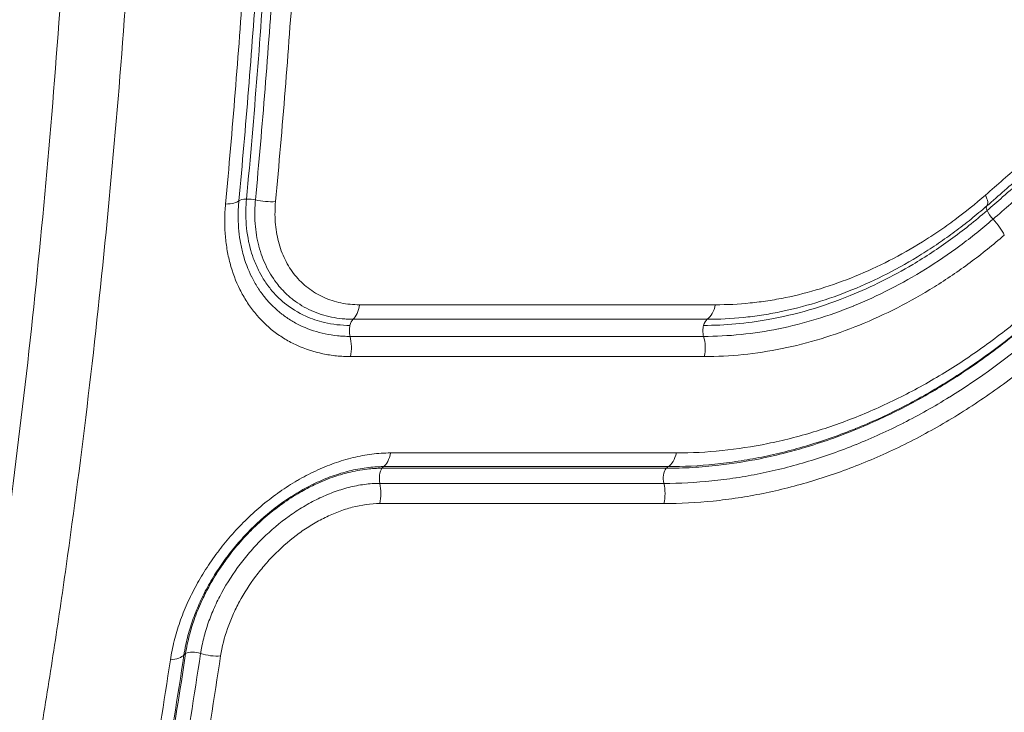
# Model space of a CAD drawing. Extents: x -6 to 8416, y 13 to 5953.
# Drawn here: x 5425 to 5552, y 3153 to 3243 of the extents above; entities that cross this region are included whole.
import ezdxf

# ---------------------------------------------------------------- set-up
doc = ezdxf.new("R2010")
doc.units = 0
doc.header["$MEASUREMENT"] = 0
doc.layers.add('外形線', color=7, linetype='CONTINUOUS', lineweight=18)

msp = doc.modelspace()

# ---------------------------------------------------------------- linework, layer by layer
at = {"layer": '外形線', "extrusion": (0, 1, 0)}
for p, q in [((5515.143, 3206.025), (5469.271, 3206.025)), ((5468.417, 3204.152), (5514.104, 3204.152)), ((5513.634, 3201.943), (5468.031, 3201.943)), ((5468.102, 3199.341), (5513.721, 3199.341)), ((5510.128, 3186.903), (5473.267, 3186.903)), ((5472.333, 3185.132), (5509.034, 3185.132)), ((5472.131, 3184.921), (5508.797, 3184.921)), ((5508.496, 3182.972), (5471.874, 3182.972)), ((5471.877, 3180.366), (5508.5, 3180.366))]:
    msp.add_line(p, q, dxfattribs=at)
at = {"layer": '外形線'}
for centre, major_axis, ratio, start_param, end_param in [((5332.795, 3275.751), (354.514, 215.903), 0.4173404, 5.0992381, 5.1149012), ((5335.261, 3272.723), (352.778, 214.506), 0.4172854, 5.0982448, 5.1139122), ((5450.674, 3219.98), (3.161, -0.293), 0.2943166, 5.1615708, 6.0063941), ((5455.201, 3219.176), (1.581, -0.147), 0.294193, 1.9359163, 2.8648128), ((5455.201, 3219.176), (1.581, -0.147), 0.294193, 1.1901601, 1.9359163), ((5457.083, 3220.307), (3.161, -0.293), 0.2941429, 4.3317124, 5.1765362), ((5548.04, 3221.141), (-2.081, 2.398), 0.3433973, 3.1856201, 4.0310593), ((5551.212, 3217.595), (-1.04, 1.199), 0.3420843, 0.044005, 0.7891514), ((5551.212, 3217.595), (-1.04, 1.199), 0.3420843, 0.7891514, 1.7174395), ((5467.864, 3207.102), (0, 3.175), 0.4709646, 3.5205737, 4.3664558), ((5513.431, 3207.102), (0, 3.175), 0.5732498, 3.5205737, 4.3664558), ((5468.694, 3202.677), (0, 1.587), 0.4709646, 0.378981, 1.123687), ((5514.441, 3202.677), (0, 1.587), 0.5732498, 0.378981, 1.123687), ((5468.694, 3202.677), (0, 1.587), 0.4709646, 1.123687, 1.5707963), ((5514.441, 3202.677), (0, 1.587), 0.5732498, 1.123687, 1.5707963), ((5468.694, 3202.677), (0, 1.588), 0.4709646, 1.5707963, 2.0515329), ((5466.705, 3200.475), (0, 3.175), 0.4709646, 4.3472435, 5.1931255), ((5514.441, 3202.677), (0, 1.587), 0.5732498, 1.5707963, 2.0515329), ((5512.02, 3200.475), (0, 3.175), 0.5732498, 4.3472435, 5.1931255), ((5472.58, 3183.627), (0, 1.587), 0.4880405, 0.3236481, 0.6179092), ((5509.323, 3183.627), (0, 1.587), 0.571629, 0.3236528, 0.6179139), ((5472.58, 3183.627), (0, 1.587), 0.4880405, 0.6179092, 1.9961998), ((5509.323, 3183.627), (0, 1.587), 0.571629, 0.6179139, 1.9962045), ((5450.066, 3162.165), (3.14, -0.473), 0.4476605, 4.350493, 5.1952612), ((5443.63, 3161.669), (3.14, -0.473), 0.4479364, 5.1805735, 6.0253404)]:
    msp.add_ellipse(centre, major_axis=major_axis, ratio=ratio, start_param=start_param, end_param=end_param, dxfattribs=at)
at = {"layer": '外形線', "extrusion": (-2e-16, 0, -1)}
for centre, major_axis, ratio, start_param, end_param in [((5333.952, 3274.326), (353.258, 214.886), 0.4172929, 1.1686797, 1.1843443), ((5550.451, 3216.013), (-2.077, 2.401), 0.3418914, 1.4236483, 2.2690843), ((5471.841, 3188.143), (0, 3.175), 0.4880328, 1.9720817, 2.8179637), ((5508.457, 3188.143), (0, 3.175), 0.5716217, 1.9720818, 2.8179637), ((5470.462, 3181.662), (0, 3.175), 0.4880327, 1.1454121, 1.991294), ((5506.843, 3181.662), (0, 3.175), 0.5716215, 1.145412, 1.991294), ((5448.102, 3160.445), (-1.57, 0.237), 0.4477271, 0.2577986, 0.553166), ((5448.102, 3160.445), (-1.57, 0.237), 0.4477271, 0.553166, 1.9325622)]:
    msp.add_ellipse(centre, major_axis=major_axis, ratio=ratio, start_param=start_param, end_param=end_param, dxfattribs=at)
at = {"layer": '外形線', "extrusion": (1.5468e-12, -1.489e-13, -1)}
msp.add_open_spline([(5441.964, 3311.706), (5441.834, 3303.604), (5441.624, 3295.532), (5441.193, 3283.468), (5441.03, 3279.454), (5440.664, 3271.441), (5440.461, 3267.44), (5439.355, 3247.569), (5438.171, 3232.024), (5435.227, 3201.617), (5433.466, 3186.755), (5430.898, 3168.61), (5430.366, 3165.003), (5429.54, 3159.626), (5429.26, 3157.839), (5428.691, 3154.276), (5428.401, 3152.499), (5426.933, 3143.666), (5424.452, 3129.822), (5421.708, 3116.557), (5418.832, 3103.582), (5417.337, 3097.282), (5412.689, 3078.948), (5409.371, 3067.47), (5404.07, 3051.363), (5402.248, 3046.179), (5399.902, 3039.936), (5399.429, 3038.699), (5398.477, 3036.249), (5397.997, 3035.035), (5396.551, 3031.438), (5395.576, 3029.096), (5390.651, 3017.669), (5386.548, 3009.423), (5382.282, 3002.076)], degree=3, knots=[0, 0, 0, 0, 0.024303, 0.024303, 0.0364545, 0.0364545, 0.048606, 0.048606, 0.097212, 0.097212, 0.145818, 0.145818, 0.1579695, 0.1579695, 0.16404525, 0.16404525, 0.170121, 0.170121, 0.194424, 0.218727, 0.218727, 0.24303, 0.24303, 0.291636, 0.291636, 0.315939, 0.315939, 0.32201475, 0.32201475, 0.3280905, 0.3280905, 0.340242, 0.340242, 0.388848, 0.388848, 0.388848, 0.388848], dxfattribs=at)
at = {"layer": '外形線', "extrusion": (2.0602e-12, -1.741e-13, -1)}
msp.add_open_spline([(5386.879, 3025.045), (5387.257, 3025.955), (5387.633, 3026.874), (5388.502, 3029.023), (5388.994, 3030.261), (5389.969, 3032.759), (5390.454, 3034.02), (5392.857, 3040.386), (5394.722, 3045.671), (5400.151, 3062.096), (5403.547, 3073.804), (5408.304, 3092.506), (5409.833, 3098.933), (5412.776, 3112.17), (5415.584, 3125.704), (5418.122, 3139.828), (5419.623, 3148.841), (5419.919, 3150.653), (5420.502, 3154.289), (5420.788, 3156.112), (5421.633, 3161.599), (5422.177, 3165.279), (5424.804, 3183.792), (5426.604, 3198.957), (5429.615, 3229.983), (5430.825, 3245.844), (5431.956, 3266.121), (5432.163, 3270.204), (5432.537, 3278.38), (5432.704, 3282.476), (5433.146, 3294.786), (5433.36, 3303.023), (5433.493, 3311.29)], degree=3, knots=[0.05717252, 0.05717252, 0.05717252, 0.05717252, 0.06186509, 0.06186509, 0.0680516, 0.0680516, 0.07423811, 0.07423811, 0.09898414, 0.09898414, 0.14847621, 0.14847621, 0.17322225, 0.17322225, 0.19796829, 0.22271432, 0.22271432, 0.22890083, 0.22890083, 0.23508734, 0.23508734, 0.24746036, 0.24746036, 0.29695243, 0.29695243, 0.3464445, 0.3464445, 0.35881752, 0.35881752, 0.37119053, 0.37119053, 0.39593657, 0.39593657, 0.39593657, 0.39593657], dxfattribs=at)
at = {"layer": '外形線'}
for points, knots in [([(5480.14, 3002.076), (5493.352, 3009.434), (5506.005, 3017.665), (5518.114, 3026.749), (5530.22, 3035.831), (5541.781, 3045.765), (5552.785, 3056.572), (5554.161, 3057.923), (5555.528, 3059.287), (5556.886, 3060.666), (5558.244, 3062.044), (5559.594, 3063.436), (5560.931, 3064.839), (5563.608, 3067.647), (5566.239, 3070.5), (5568.827, 3073.399), (5573.998, 3079.192), (5578.991, 3085.166), (5583.806, 3091.321), (5586.214, 3094.399), (5588.577, 3097.523), (5590.895, 3100.69), (5593.212, 3103.858), (5595.476, 3107.059), (5597.686, 3110.292), (5602.106, 3116.758), (5606.314, 3123.355), (5610.313, 3130.079), (5618.311, 3143.527), (5625.478, 3157.483), (5631.814, 3171.948), (5634.982, 3179.18), (5637.942, 3186.54), (5640.69, 3194.03), (5642.063, 3197.773), (5643.383, 3201.549), (5644.65, 3205.357), (5645.283, 3207.262), (5645.904, 3209.177), (5646.509, 3211.095), (5647.114, 3213.014), (5647.705, 3214.936), (5648.28, 3216.861), (5652.88, 3232.253), (5656.524, 3247.855), (5659.233, 3263.662), (5661.942, 3279.469), (5663.715, 3295.482), (5664.524, 3311.706)], [0, 0, 0, 0, 0.04826338, 0.04826338, 0.04826338, 0.09651716, 0.09651716, 0.09651716, 0.10254948, 0.10254948, 0.10254948, 0.1085818, 0.1085818, 0.1085818, 0.12065447, 0.12065447, 0.12065447, 0.14478408, 0.14478408, 0.14478408, 0.15684871, 0.15684871, 0.15684871, 0.16891325, 0.16891325, 0.16891325, 0.19304213, 0.19304213, 0.19304213, 0.24129922, 0.24129922, 0.24129922, 0.26542747, 0.26542747, 0.26542747, 0.27748683, 0.27748683, 0.27748683, 0.28351915, 0.28351915, 0.28351915, 0.28955557, 0.28955557, 0.28955557, 0.33781192, 0.33781192, 0.33781192, 0.38606863, 0.38606863, 0.38606863, 0.38606863]), ([(5676.071, 3311.29), (5675.865, 3307.153), (5675.596, 3303.017), (5675.266, 3298.897), (5674.936, 3294.778), (5674.545, 3290.672), (5674.094, 3286.581), (5673.19, 3278.397), (5672.045, 3270.27), (5670.66, 3262.197), (5667.896, 3246.087), (5664.181, 3230.195), (5659.498, 3214.525), (5659.488, 3214.49), (5659.477, 3214.455), (5659.467, 3214.42), (5658.88, 3212.457), (5658.277, 3210.498), (5657.66, 3208.542), (5657.042, 3206.586), (5656.409, 3204.633), (5655.762, 3202.69), (5654.48, 3198.837), (5653.144, 3195.017), (5651.754, 3191.23), (5651.742, 3191.197), (5651.73, 3191.164), (5651.718, 3191.131), (5651.022, 3189.237), (5650.312, 3187.346), (5649.589, 3185.467), (5648.853, 3183.552), (5648.104, 3181.648), (5647.342, 3179.754), (5645.834, 3176.006), (5644.274, 3172.294), (5642.659, 3168.609), (5642.642, 3168.57), (5642.625, 3168.531), (5642.608, 3168.493), (5636.153, 3153.781), (5628.856, 3139.586), (5620.716, 3125.908), (5620.656, 3125.807), (5620.596, 3125.706), (5620.536, 3125.606), (5616.509, 3118.853), (5612.275, 3112.226), (5607.831, 3105.729), (5605.575, 3102.432), (5603.266, 3099.168), (5600.901, 3095.938), (5598.537, 3092.708), (5596.125, 3089.522), (5593.669, 3086.384), (5593.606, 3086.305), (5593.544, 3086.226), (5593.482, 3086.147), (5592.249, 3084.573), (5591.003, 3083.011), (5589.745, 3081.459), (5588.485, 3079.905), (5587.215, 3078.364), (5585.935, 3076.837), (5583.46, 3073.884), (5580.946, 3070.978), (5578.385, 3068.111), (5578.304, 3068.021), (5578.224, 3067.931), (5578.143, 3067.841), (5575.583, 3064.98), (5572.98, 3062.163), (5570.334, 3059.39), (5568.97, 3057.96), (5567.593, 3056.54), (5566.207, 3055.135), (5564.822, 3053.73), (5563.427, 3052.339), (5562.024, 3050.962), (5561.976, 3050.915), (5561.927, 3050.867), (5561.879, 3050.82), (5550.704, 3039.867), (5538.967, 3029.797), (5526.68, 3020.59), (5526.67, 3020.582), (5526.659, 3020.574), (5526.649, 3020.566), (5514.298, 3011.313), (5501.391, 3002.931), (5487.915, 2995.445)], [0, 0, 0, 0, 0.01243113, 0.01243113, 0.01243113, 0.02486226, 0.02486226, 0.02486226, 0.04972453, 0.04972453, 0.04972453, 0.09933887, 0.09933887, 0.09933887, 0.09944906, 0.09944906, 0.09944906, 0.10566462, 0.10566462, 0.10566462, 0.11188019, 0.11188019, 0.11188019, 0.12420436, 0.12420436, 0.12420436, 0.12431132, 0.12431132, 0.12431132, 0.13047727, 0.13047727, 0.13047727, 0.1367558, 0.1367558, 0.1367558, 0.14917358, 0.14917358, 0.14917358, 0.14930479, 0.14930479, 0.14930479, 0.19889811, 0.19889811, 0.19889811, 0.19926311, 0.19926311, 0.19926311, 0.22376038, 0.22376038, 0.22376038, 0.23619151, 0.23619151, 0.23619151, 0.24862264, 0.24862264, 0.24862264, 0.2489367, 0.2489367, 0.2489367, 0.25517349, 0.25517349, 0.25517349, 0.26141456, 0.26141456, 0.26141456, 0.2734849, 0.2734849, 0.2734849, 0.27386362, 0.27386362, 0.27386362, 0.28591604, 0.28591604, 0.28591604, 0.2921316, 0.2921316, 0.2921316, 0.29834717, 0.29834717, 0.29834717, 0.29856057, 0.29856057, 0.29856057, 0.34802916, 0.34802916, 0.34802916, 0.3480717, 0.3480717, 0.3480717, 0.39779622, 0.39779622, 0.39779622, 0.39779622]), ([(5686.628, 3310.917), (5685.787, 3294.052), (5683.943, 3277.437), (5681.138, 3261.061), (5681.13, 3261.017), (5681.123, 3260.974), (5681.115, 3260.93), (5678.312, 3244.599), (5674.552, 3228.507), (5669.823, 3212.655), (5669.798, 3212.571), (5669.773, 3212.487), (5669.748, 3212.402), (5667.398, 3204.541), (5664.808, 3196.74), (5661.975, 3188.999), (5661.937, 3188.895), (5661.898, 3188.791), (5661.86, 3188.687), (5661.181, 3186.836), (5660.486, 3184.986), (5659.78, 3183.145), (5659.739, 3183.037), (5659.697, 3182.929), (5659.655, 3182.82), (5658.95, 3180.986), (5658.232, 3179.16), (5657.502, 3177.342), (5657.457, 3177.23), (5657.412, 3177.117), (5657.366, 3177.005), (5655.862, 3173.269), (5654.308, 3169.568), (5652.703, 3165.902), (5652.65, 3165.782), (5652.597, 3165.662), (5652.544, 3165.541), (5645.97, 3150.566), (5638.56, 3136.166), (5630.329, 3122.332), (5630.241, 3122.184), (5630.153, 3122.036), (5630.065, 3121.888), (5621.838, 3108.103), (5612.796, 3094.88), (5602.91, 3082.239), (5602.777, 3082.069), (5602.645, 3081.9), (5602.512, 3081.731), (5601.257, 3080.131), (5599.988, 3078.542), (5598.706, 3076.961), (5597.565, 3075.556), (5596.415, 3074.159), (5595.257, 3072.773), (5595.113, 3072.601), (5594.97, 3072.43), (5594.826, 3072.258), (5592.365, 3069.324), (5589.862, 3066.433), (5587.319, 3063.584), (5587.176, 3063.424), (5587.034, 3063.265), (5586.891, 3063.105), (5584.337, 3060.255), (5581.74, 3057.445), (5579.109, 3054.687), (5576.331, 3051.775), (5573.515, 3048.918), (5570.661, 3046.118), (5570.55, 3046.009), (5570.439, 3045.899), (5570.327, 3045.79), (5559.012, 3034.713), (5547.107, 3024.503), (5534.619, 3015.152), (5534.574, 3015.118), (5534.529, 3015.085), (5534.484, 3015.051), (5528.221, 3010.366), (5521.812, 3005.897), (5515.252, 3001.648), (5511.949, 2999.509), (5508.606, 2997.424), (5505.23, 2995.399), (5501.854, 2993.374), (5498.449, 2991.41), (5495.014, 2989.508)], [0, 0, 0, 0, 0.0499525, 0.0499525, 0.0499525, 0.05008523, 0.05008523, 0.05008523, 0.09990501, 0.09990501, 0.09990501, 0.10017039, 0.10017039, 0.10017039, 0.12488126, 0.12488126, 0.12488126, 0.12521294, 0.12521294, 0.12521294, 0.13112532, 0.13112532, 0.13112532, 0.13147358, 0.13147358, 0.13147358, 0.13736939, 0.13736939, 0.13736939, 0.13773421, 0.13773421, 0.13773421, 0.14985751, 0.14985751, 0.14985751, 0.15025547, 0.15025547, 0.15025547, 0.19981002, 0.19981002, 0.19981002, 0.20034035, 0.20034035, 0.20034035, 0.24976252, 0.24976252, 0.24976252, 0.25042497, 0.25042497, 0.25042497, 0.25668591, 0.25668591, 0.25668591, 0.26225065, 0.26225065, 0.26225065, 0.26293975, 0.26293975, 0.26293975, 0.27473878, 0.27473878, 0.27473878, 0.27540027, 0.27540027, 0.27540027, 0.2872269, 0.2872269, 0.2872269, 0.29971503, 0.29971503, 0.29971503, 0.30020162, 0.30020162, 0.30020162, 0.34966753, 0.34966753, 0.34966753, 0.34984537, 0.34984537, 0.34984537, 0.37464378, 0.37464378, 0.37464378, 0.38713191, 0.38713191, 0.38713191, 0.39962004, 0.39962004, 0.39962004, 0.39962004]), ([(5516.344, 2989.508), (5530.097, 2997.117), (5543.241, 3005.631), (5555.799, 3015.014), (5555.831, 3015.038), (5555.863, 3015.062), (5555.895, 3015.086), (5568.418, 3024.449), (5580.357, 3034.677), (5591.707, 3045.78), (5591.766, 3045.838), (5591.825, 3045.895), (5591.883, 3045.952), (5597.511, 3051.466), (5602.993, 3057.195), (5608.327, 3063.145), (5608.396, 3063.223), (5608.466, 3063.3), (5608.535, 3063.378), (5609.812, 3064.805), (5611.081, 3066.246), (5612.338, 3067.696), (5612.41, 3067.778), (5612.482, 3067.861), (5612.554, 3067.944), (5613.806, 3069.391), (5615.046, 3070.847), (5616.275, 3072.311), (5616.348, 3072.399), (5616.422, 3072.487), (5616.496, 3072.575), (5619.017, 3075.586), (5621.489, 3078.634), (5623.911, 3081.718), (5623.988, 3081.817), (5624.065, 3081.915), (5624.143, 3082.014), (5634.025, 3094.624), (5643.089, 3107.844), (5651.351, 3121.661), (5651.438, 3121.806), (5651.524, 3121.95), (5651.61, 3122.095), (5659.834, 3135.888), (5667.26, 3150.277), (5673.861, 3165.28), (5673.948, 3165.477), (5674.034, 3165.674), (5674.121, 3165.871), (5674.865, 3167.571), (5675.599, 3169.279), (5676.323, 3170.995), (5676.409, 3171.199), (5676.495, 3171.403), (5676.58, 3171.607), (5677.299, 3173.32), (5678.007, 3175.04), (5678.703, 3176.764), (5678.787, 3176.973), (5678.871, 3177.183), (5678.955, 3177.392), (5680.422, 3181.046), (5681.837, 3184.724), (5683.199, 3188.426), (5683.274, 3188.63), (5683.349, 3188.834), (5683.424, 3189.039), (5684.784, 3192.752), (5686.091, 3196.491), (5687.342, 3200.244), (5688.663, 3204.205), (5689.921, 3208.181), (5691.117, 3212.172), (5691.163, 3212.325), (5691.209, 3212.478), (5691.254, 3212.631), (5695.975, 3228.45), (5699.734, 3244.513), (5702.538, 3260.819), (5702.548, 3260.876), (5702.558, 3260.933), (5702.567, 3260.99), (5703.97, 3269.166), (5705.133, 3277.403), (5706.051, 3285.702), (5706.513, 3289.88), (5706.914, 3294.078), (5707.251, 3298.284), (5707.588, 3302.49), (5707.862, 3306.701), (5708.072, 3310.917)], [0, 0, 0, 0, 0.04995217, 0.04995217, 0.04995217, 0.05008011, 0.05008011, 0.05008011, 0.09990433, 0.09990433, 0.09990433, 0.10016164, 0.10016164, 0.10016164, 0.12488042, 0.12488042, 0.12488042, 0.12520276, 0.12520276, 0.12520276, 0.13112444, 0.13112444, 0.13112444, 0.13146307, 0.13146307, 0.13146307, 0.13736846, 0.13736846, 0.13736846, 0.13772338, 0.13772338, 0.13772338, 0.1498565, 0.1498565, 0.1498565, 0.15024403, 0.15024403, 0.15024403, 0.19980866, 0.19980866, 0.19980866, 0.20032686, 0.20032686, 0.20032686, 0.24976083, 0.24976083, 0.24976083, 0.25040998, 0.25040998, 0.25040998, 0.25600485, 0.25600485, 0.25600485, 0.25667037, 0.25667037, 0.25667037, 0.26224887, 0.26224887, 0.26224887, 0.26292561, 0.26292561, 0.26292561, 0.27473691, 0.27473691, 0.27473691, 0.27538852, 0.27538852, 0.27538852, 0.28722495, 0.28722495, 0.28722495, 0.299713, 0.299713, 0.299713, 0.30019163, 0.30019163, 0.30019163, 0.34966516, 0.34966516, 0.34966516, 0.34983809, 0.34983809, 0.34983809, 0.37464125, 0.37464125, 0.37464125, 0.38712929, 0.38712929, 0.38712929, 0.39961733, 0.39961733, 0.39961733, 0.39961733]), ([(5708.931, 3310.978), (5708.007, 3292.45), (5705.842, 3273.947), (5699.085, 3237.459), (5694.456, 3219.381), (5682.871, 3184.252), (5675.884, 3167.108), (5659.74, 3134.194), (5650.538, 3118.34), (5630.173, 3088.347), (5618.957, 3074.13), (5594.811, 3047.7), (5581.818, 3035.417), (5554.403, 3013.115), (5539.912, 3003.031), (5522.278, 2992.658), (5519.677, 2991.173), (5517.059, 2989.724)], [0, 0, 0, 0, 5.5665843, 5.5665843, 11.1678257, 11.1678257, 16.766978, 16.766978, 22.3669438, 22.3669438, 27.9641782, 27.9641782, 33.5599806, 33.5599806, 39.1530358, 39.1530358, 40.1133334, 40.1133334, 40.1133334, 40.1133334]), ([(5457.631, 3277.82), (5457.206, 3267.925), (5456.663, 3258.091), (5455.348, 3238.611), (5454.575, 3228.965), (5453.692, 3219.444)], [0, 0, 0, 0, 0.030011943, 0.030011943, 0.060023886, 0.060023886, 0.060023886, 0.060023886]), ([(5454.677, 3219.662), (5455.173, 3225.01), (5456.087, 3235.697), (5457.169, 3250.823), (5458.001, 3264.915), (5458.419, 3273.557), (5458.607, 3277.925)], [0, 0, 0, 0, 0.2801955, 0.5599252, 0.7797796, 1, 1, 1, 1]), ([(5455.828, 3219.553), (5456.71, 3229.065), (5457.481, 3238.701), (5458.794, 3258.163), (5459.337, 3267.987), (5459.762, 3277.872)], [0, 0, 0, 0, 0.029982273, 0.029982273, 0.059964547, 0.059964547, 0.059964547, 0.059964547]), ([(5462.362, 3277.773), (5461.936, 3267.869), (5461.391, 3258.027), (5460.075, 3238.529), (5459.304, 3228.874), (5458.421, 3219.345)], [0, 0, 0, 0, 0.030038015, 0.030038015, 0.06007603, 0.06007603, 0.06007603, 0.06007603]), ([(5451.97, 3219.014), (5452.856, 3228.572), (5453.633, 3238.255), (5454.955, 3257.809), (5455.499, 3267.681), (5455.926, 3277.613)], [0, 0, 0, 0, 0.030125149, 0.030125149, 0.060250298, 0.060250298, 0.060250298, 0.060250298]), ([(5554.751, 3222.173), (5553.901, 3221.425), (5552.387, 3220.098), (5550.863, 3218.773), (5550.188, 3218.187)], [0, 0, 0, 0, 0.5599991, 1, 1, 1, 1]), ([(5453.692, 3219.444), (5453.665, 3219.154), (5453.644, 3218.857), (5453.629, 3218.566), (5453.613, 3218.275), (5453.604, 3217.985), (5453.601, 3217.697), (5453.601, 3217.692), (5453.601, 3217.686), (5453.601, 3217.681), (5453.594, 3217.11), (5453.613, 3216.545), (5453.654, 3215.986), (5453.655, 3215.978), (5453.655, 3215.97), (5453.656, 3215.962), (5453.698, 3215.406), (5453.764, 3214.856), (5453.853, 3214.311), (5453.855, 3214.3), (5453.857, 3214.29), (5453.858, 3214.279), (5453.904, 3214.002), (5453.956, 3213.727), (5454.015, 3213.453), (5454.071, 3213.192), (5454.133, 3212.931), (5454.201, 3212.675), (5454.204, 3212.663), (5454.207, 3212.652), (5454.21, 3212.64), (5454.491, 3211.582), (5454.865, 3210.584), (5455.331, 3209.644), (5455.336, 3209.634), (5455.341, 3209.624), (5455.346, 3209.614), (5455.577, 3209.15), (5455.831, 3208.7), (5456.108, 3208.266), (5456.113, 3208.258), (5456.119, 3208.249), (5456.124, 3208.241), (5456.403, 3207.806), (5456.708, 3207.384), (5457.03, 3206.987), (5457.035, 3206.98), (5457.04, 3206.974), (5457.045, 3206.968), (5457.698, 3206.165), (5458.426, 3205.451), (5459.23, 3204.828), (5459.233, 3204.826), (5459.236, 3204.824), (5459.239, 3204.822), (5459.641, 3204.51), (5460.063, 3204.221), (5460.504, 3203.955), (5460.948, 3203.687), (5461.406, 3203.446), (5461.875, 3203.232), (5462.813, 3202.806), (5463.797, 3202.484), (5464.827, 3202.267), (5465.341, 3202.158), (5465.87, 3202.077), (5466.403, 3202.024), (5466.673, 3201.998), (5466.944, 3201.977), (5467.217, 3201.964), (5467.487, 3201.95), (5467.762, 3201.943), (5468.031, 3201.943)], [-0.00000006, -0.00000006, -0.00000006, -0.00000006, 0.000914256, 0.000914256, 0.000914256, 0.001828572, 0.001828572, 0.001828572, 0.001844811, 0.001844811, 0.001844811, 0.003657204, 0.003657204, 0.003657204, 0.003682685, 0.003682685, 0.003682685, 0.005485837, 0.005485837, 0.005485837, 0.0055214, 0.0055214, 0.0055214, 0.006438725, 0.006438725, 0.006438725, 0.007314469, 0.007314469, 0.007314469, 0.00735393, 0.00735393, 0.00735393, 0.010971733, 0.010971733, 0.010971733, 0.011011097, 0.011011097, 0.011011097, 0.012800365, 0.012800365, 0.012800365, 0.012834625, 0.012834625, 0.012834625, 0.014628997, 0.014628997, 0.014628997, 0.014657315, 0.014657315, 0.014657315, 0.018286262, 0.018286262, 0.018286262, 0.018299019, 0.018299019, 0.018299019, 0.020114894, 0.020114894, 0.020114894, 0.02194336, 0.02194336, 0.02194336, 0.025595908, 0.025595908, 0.025595908, 0.027420711, 0.027420711, 0.027420711, 0.028343739, 0.028343739, 0.028343739, 0.029258055, 0.029258055, 0.029258055, 0.029258055]), ([(5468.02, 3203.364), (5467.449, 3203.364), (5466.341, 3203.424), (5464.4, 3203.756), (5462.049, 3204.553), (5459.686, 3206.012), (5457.946, 3207.765), (5456.884, 3209.256), (5456.135, 3210.6), (5455.569, 3211.931), (5454.928, 3213.993), (5454.611, 3216.076), (5454.578, 3218.225), (5454.631, 3219.176), (5454.677, 3219.662)], [0, 0, 0, 0, 0.0700743, 0.1396821, 0.2495707, 0.3895032, 0.499348, 0.5692914, 0.6240984, 0.6943183, 0.7495121, 0.889364, 0.9445903, 1, 1, 1, 1]), ([(5468.417, 3204.152), (5468.299, 3204.152), (5468.178, 3204.154), (5468.059, 3204.156), (5467.94, 3204.159), (5467.822, 3204.163), (5467.704, 3204.169), (5467.47, 3204.18), (5467.238, 3204.197), (5467.008, 3204.22), (5466.546, 3204.267), (5466.091, 3204.336), (5465.642, 3204.427), (5465.637, 3204.428), (5465.632, 3204.429), (5465.627, 3204.431), (5465.18, 3204.522), (5464.74, 3204.638), (5464.307, 3204.778), (5464.303, 3204.779), (5464.3, 3204.78), (5464.296, 3204.781), (5463.863, 3204.922), (5463.435, 3205.088), (5463.023, 3205.275), (5462.193, 3205.653), (5461.42, 3206.116), (5460.706, 3206.667), (5460.349, 3206.942), (5460.007, 3207.239), (5459.681, 3207.558), (5459.677, 3207.562), (5459.673, 3207.566), (5459.67, 3207.569), (5459.347, 3207.886), (5459.042, 3208.222), (5458.758, 3208.573), (5458.753, 3208.579), (5458.748, 3208.585), (5458.743, 3208.592), (5458.175, 3209.297), (5457.684, 3210.066), (5457.271, 3210.9), (5457.265, 3210.912), (5457.259, 3210.924), (5457.253, 3210.936), (5457.051, 3211.346), (5456.868, 3211.773), (5456.706, 3212.209), (5456.701, 3212.222), (5456.696, 3212.235), (5456.691, 3212.249), (5456.531, 3212.684), (5456.392, 3213.128), (5456.273, 3213.581), (5456.269, 3213.594), (5456.265, 3213.608), (5456.262, 3213.622), (5456.022, 3214.543), (5455.866, 3215.499), (5455.794, 3216.49), (5455.793, 3216.501), (5455.792, 3216.512), (5455.791, 3216.524), (5455.756, 3217.016), (5455.743, 3217.512), (5455.748, 3218.011), (5455.748, 3218.016), (5455.748, 3218.021), (5455.748, 3218.027), (5455.751, 3218.277), (5455.759, 3218.528), (5455.772, 3218.779), (5455.779, 3218.908), (5455.787, 3219.037), (5455.796, 3219.166), (5455.805, 3219.294), (5455.816, 3219.425), (5455.828, 3219.553)], [-0.00000006, -0.00000006, -0.00000006, -0.00000006, 0.00040202, 0.00040202, 0.00040202, 0.0008041, 0.0008041, 0.0008041, 0.001600143, 0.001600143, 0.001600143, 0.003198781, 0.003198781, 0.003198781, 0.003216579, 0.003216579, 0.003216579, 0.004812063, 0.004812063, 0.004812063, 0.004824898, 0.004824898, 0.004824898, 0.006424977, 0.006424977, 0.006424977, 0.009649857, 0.009649857, 0.009649857, 0.011258176, 0.011258176, 0.011258176, 0.01127635, 0.01127635, 0.01127635, 0.012866495, 0.012866495, 0.012866495, 0.012894625, 0.012894625, 0.012894625, 0.016083134, 0.016083134, 0.016083134, 0.016128611, 0.016128611, 0.016128611, 0.017691454, 0.017691454, 0.017691454, 0.017739808, 0.017739808, 0.017739808, 0.019299773, 0.019299773, 0.019299773, 0.019346631, 0.019346631, 0.019346631, 0.022516412, 0.022516412, 0.022516412, 0.022551877, 0.022551877, 0.022551877, 0.024124731, 0.024124731, 0.024124731, 0.024140727, 0.024140727, 0.024140727, 0.024928891, 0.024928891, 0.024928891, 0.025330971, 0.025330971, 0.025330971, 0.025733051, 0.025733051, 0.025733051, 0.025733051]), ([(5458.421, 3219.345), (5458.379, 3218.898), (5458.356, 3218.453), (5458.351, 3218.012), (5458.346, 3217.572), (5458.358, 3217.134), (5458.389, 3216.699), (5458.451, 3215.829), (5458.586, 3214.991), (5458.796, 3214.183), (5458.901, 3213.78), (5459.024, 3213.384), (5459.167, 3212.996), (5459.309, 3212.608), (5459.472, 3212.228), (5459.65, 3211.863), (5460.008, 3211.134), (5460.435, 3210.463), (5460.93, 3209.848), (5461.178, 3209.54), (5461.443, 3209.246), (5461.725, 3208.969), (5462.007, 3208.692), (5462.302, 3208.435), (5462.609, 3208.197), (5463.225, 3207.721), (5463.891, 3207.322), (5464.606, 3206.996), (5464.963, 3206.833), (5465.335, 3206.689), (5465.711, 3206.567), (5466.088, 3206.445), (5466.471, 3206.344), (5466.861, 3206.265), (5467.25, 3206.185), (5467.646, 3206.125), (5468.047, 3206.084), (5468.449, 3206.044), (5468.857, 3206.025), (5469.271, 3206.025)], [0, 0, 0, 0, 0.001404414, 0.001404414, 0.001404414, 0.002805989, 0.002805989, 0.002805989, 0.005611978, 0.005611978, 0.005611978, 0.007014972, 0.007014972, 0.007014972, 0.008417967, 0.008417967, 0.008417967, 0.011223955, 0.011223955, 0.011223955, 0.01262695, 0.01262695, 0.01262695, 0.014029944, 0.014029944, 0.014029944, 0.016835933, 0.016835933, 0.016835933, 0.018238928, 0.018238928, 0.018238928, 0.019641922, 0.019641922, 0.019641922, 0.021044916, 0.021044916, 0.021044916, 0.022447911, 0.022447911, 0.022447911, 0.022447911]), ([(5515.143, 3206.025), (5516.641, 3206.025), (5518.143, 3206.101), (5519.649, 3206.255), (5520.402, 3206.332), (5521.156, 3206.428), (5521.912, 3206.543), (5522.667, 3206.659), (5523.425, 3206.794), (5524.181, 3206.948), (5525.692, 3207.257), (5527.198, 3207.642), (5528.698, 3208.102), (5530.198, 3208.563), (5531.695, 3209.098), (5533.177, 3209.703), (5534.659, 3210.308), (5536.13, 3210.982), (5537.579, 3211.724), (5539.028, 3212.466), (5540.457, 3213.276), (5541.865, 3214.155), (5542.569, 3214.595), (5543.269, 3215.052), (5543.96, 3215.523), (5544.652, 3215.995), (5545.337, 3216.483), (5546.014, 3216.985), (5547.368, 3217.991), (5548.693, 3219.059), (5549.99, 3220.186)], [0, 0, 0, 0, 0.005465864, 0.005465864, 0.005465864, 0.008198854, 0.008198854, 0.008198854, 0.01093189, 0.01093189, 0.01093189, 0.01639827, 0.01639827, 0.01639827, 0.021865112, 0.021865112, 0.021865112, 0.027332547, 0.027332547, 0.027332547, 0.032800719, 0.032800719, 0.032800719, 0.035535093, 0.035535093, 0.035535093, 0.038269679, 0.038269679, 0.038269679, 0.043739494, 0.043739494, 0.043739494, 0.043739494]), ([(5468.102, 3199.341), (5467.489, 3199.341), (5466.882, 3199.372), (5466.282, 3199.432), (5465.681, 3199.492), (5465.086, 3199.583), (5464.507, 3199.705), (5463.348, 3199.949), (5462.242, 3200.311), (5461.187, 3200.792), (5460.66, 3201.032), (5460.145, 3201.303), (5459.646, 3201.604), (5459.148, 3201.905), (5458.671, 3202.232), (5458.215, 3202.585), (5457.304, 3203.29), (5456.479, 3204.098), (5455.74, 3205.008), (5455.738, 3205.01), (5455.736, 3205.012), (5455.735, 3205.015), (5455.367, 3205.468), (5455.02, 3205.949), (5454.702, 3206.445), (5454.383, 3206.944), (5454.09, 3207.46), (5453.825, 3207.993), (5453.294, 3209.06), (5452.868, 3210.195), (5452.549, 3211.398), (5452.469, 3211.699), (5452.396, 3212.005), (5452.33, 3212.312), (5452.264, 3212.619), (5452.206, 3212.928), (5452.155, 3213.239), (5452.052, 3213.86), (5451.977, 3214.488), (5451.929, 3215.123), (5451.881, 3215.758), (5451.86, 3216.399), (5451.867, 3217.048), (5451.874, 3217.697), (5451.908, 3218.352), (5451.97, 3219.014)], [0, 0, 0, 0, 0.002081016, 0.002081016, 0.002081016, 0.004162109, 0.004162109, 0.004162109, 0.008324929, 0.008324929, 0.008324929, 0.010406677, 0.010406677, 0.010406677, 0.012488746, 0.012488746, 0.012488746, 0.016654031, 0.016654031, 0.016654031, 0.0166641, 0.0166641, 0.0166641, 0.018737245, 0.018737245, 0.018737245, 0.020820823, 0.020820823, 0.020820823, 0.024989018, 0.024989018, 0.024989018, 0.026031278, 0.026031278, 0.026031278, 0.027073582, 0.027073582, 0.027073582, 0.029158306, 0.029158306, 0.029158306, 0.031243266, 0.031243266, 0.031243266, 0.0333282, 0.0333282, 0.0333282, 0.0333282]), ([(5550.188, 3218.187), (5548.644, 3216.847), (5545.522, 3214.366), (5539.698, 3210.524), (5535.304, 3208.335), (5529.029, 3205.782), (5524.12, 3204.34), (5517.797, 3203.489), (5515.022, 3203.364), (5513.621, 3203.364)], [0, 0, 0, 0, 0.14, 0.28, 0.5, 0.5, 0.78, 0.89, 1, 1, 1, 1]), ([(5550.155, 3218.777), (5549.82, 3218.487), (5549.482, 3218.199), (5548.804, 3217.632), (5548.463, 3217.352), (5547.435, 3216.526), (5546.742, 3215.991), (5545.341, 3214.952), (5544.633, 3214.449), (5543.202, 3213.474), (5542.478, 3213.002), (5540.293, 3211.641), (5538.815, 3210.804), (5535.817, 3209.271), (5534.295, 3208.574), (5531.227, 3207.325), (5529.679, 3206.772), (5526.576, 3205.822), (5525.018, 3205.424), (5522.672, 3204.946), (5521.889, 3204.807), (5520.325, 3204.568), (5519.545, 3204.469), (5517.207, 3204.23), (5515.654, 3204.152), (5514.104, 3204.152)], [-0.00000006, -0.00000006, -0.00000006, -0.00000006, 0.00141401, 0.00141401, 0.00282808, 0.00282808, 0.005656219, 0.005656219, 0.008484359, 0.008484359, 0.011312498, 0.011312498, 0.016968778, 0.016968778, 0.022625057, 0.022625057, 0.028281336, 0.028281336, 0.033937615, 0.033937615, 0.036765755, 0.036765755, 0.039593894, 0.039593894, 0.045250173, 0.045250173, 0.045250173, 0.045250173]), ([(5513.634, 3201.943), (5515.236, 3201.943), (5516.843, 3202.025), (5518.455, 3202.188), (5520.067, 3202.352), (5521.687, 3202.599), (5523.304, 3202.928), (5523.307, 3202.929), (5523.31, 3202.93), (5523.313, 3202.93), (5524.928, 3203.259), (5526.541, 3203.671), (5528.144, 3204.16), (5528.148, 3204.161), (5528.152, 3204.162), (5528.157, 3204.164), (5529.759, 3204.653), (5531.353, 3205.221), (5532.937, 3205.865), (5532.941, 3205.866), (5532.945, 3205.868), (5532.949, 3205.87), (5534.534, 3206.514), (5536.101, 3207.231), (5537.649, 3208.022), (5537.653, 3208.023), (5537.656, 3208.025), (5537.659, 3208.027), (5539.208, 3208.818), (5540.741, 3209.684), (5542.248, 3210.621), (5542.251, 3210.622), (5542.254, 3210.624), (5542.256, 3210.626), (5543.764, 3211.563), (5545.245, 3212.572), (5546.694, 3213.645), (5547.421, 3214.184), (5548.14, 3214.739), (5548.852, 3215.31), (5549.562, 3215.88), (5550.266, 3216.467), (5550.958, 3217.068)], [0, 0, 0, 0, 0.005849314, 0.005849314, 0.005849314, 0.011696009, 0.011696009, 0.011696009, 0.011707201, 0.011707201, 0.011707201, 0.017545158, 0.017545158, 0.017545158, 0.017560801, 0.017560801, 0.017560801, 0.02339944, 0.02339944, 0.02339944, 0.023414401, 0.023414401, 0.023414401, 0.029255678, 0.029255678, 0.029255678, 0.029268002, 0.029268002, 0.029268002, 0.035110616, 0.035110616, 0.035110616, 0.035121602, 0.035121602, 0.035121602, 0.040966768, 0.040966768, 0.040966768, 0.043902003, 0.043902003, 0.043902003, 0.046828803, 0.046828803, 0.046828803, 0.046828803]), ([(5552.415, 3215.013), (5550.975, 3213.766), (5549.503, 3212.585), (5547.999, 3211.471), (5546.495, 3210.358), (5544.956, 3209.311), (5543.391, 3208.338), (5541.827, 3207.366), (5540.234, 3206.466), (5538.625, 3205.644), (5537.016, 3204.823), (5535.389, 3204.078), (5533.742, 3203.409), (5532.096, 3202.74), (5530.439, 3202.15), (5528.773, 3201.642), (5527.108, 3201.134), (5525.431, 3200.707), (5523.753, 3200.365), (5522.074, 3200.023), (5520.393, 3199.766), (5518.721, 3199.596), (5517.048, 3199.426), (5515.381, 3199.341), (5513.721, 3199.341)], [0, 0, 0, 0, 0.00606618, 0.00606618, 0.00606618, 0.012132359, 0.012132359, 0.012132359, 0.018198539, 0.018198539, 0.018198539, 0.024264718, 0.024264718, 0.024264718, 0.030330898, 0.030330898, 0.030330898, 0.036397077, 0.036397077, 0.036397077, 0.042463257, 0.042463257, 0.042463257, 0.048529436, 0.048529436, 0.048529436, 0.048529436]), ([(5510.128, 3186.903), (5514.038, 3186.903), (5517.963, 3187.309), (5521.903, 3188.109), (5522.888, 3188.31), (5523.873, 3188.535), (5524.86, 3188.785), (5525.847, 3189.034), (5526.833, 3189.309), (5527.817, 3189.608), (5529.784, 3190.206), (5531.742, 3190.9), (5533.681, 3191.685), (5535.621, 3192.471), (5537.546, 3193.351), (5539.448, 3194.321), (5541.35, 3195.291), (5543.227, 3196.35), (5545.073, 3197.493), (5546.918, 3198.636), (5548.736, 3199.866), (5550.515, 3201.175), (5552.294, 3202.484), (5554.035, 3203.871), (5555.736, 3205.337)], [0, 0, 0, 0, 0.014202612, 0.014202612, 0.014202612, 0.017753462, 0.017753462, 0.017753462, 0.02130442, 0.02130442, 0.02130442, 0.028406873, 0.028406873, 0.028406873, 0.035510166, 0.035510166, 0.035510166, 0.04261443, 0.04261443, 0.04261443, 0.049719774, 0.049719774, 0.049719774, 0.056826257, 0.056826257, 0.056826257, 0.056826257]), ([(5508.797, 3184.921), (5509.937, 3184.921), (5512.174, 3184.987), (5516.226, 3185.336), (5520.277, 3185.981), (5524.087, 3186.86), (5527.251, 3187.749), (5530.167, 3188.715), (5534.419, 3190.34), (5539.237, 3192.568), (5545.238, 3195.984), (5549.785, 3199.082), (5553.412, 3201.895), (5554.965, 3203.185), (5555.749, 3203.86)], [0, 0, 0, 0, 0.0701203, 0.139936, 0.2494242, 0.3192275, 0.3742679, 0.4446682, 0.499952, 0.6396548, 0.7491483, 0.8892445, 0.9445721, 1, 1, 1, 1]), ([(5555.149, 3203.437), (5554.498, 3202.888), (5553.84, 3202.349), (5553.178, 3201.821), (5552.286, 3201.112), (5551.384, 3200.422), (5550.473, 3199.752), (5548.65, 3198.413), (5546.787, 3197.155), (5544.896, 3195.985), (5543.001, 3194.813), (5541.073, 3193.727), (5539.121, 3192.733), (5537.176, 3191.742), (5535.206, 3190.843), (5533.222, 3190.04), (5533.217, 3190.038), (5533.211, 3190.036), (5533.206, 3190.033), (5531.224, 3189.231), (5529.223, 3188.523), (5527.213, 3187.912), (5527.205, 3187.91), (5527.197, 3187.908), (5527.19, 3187.905), (5526.181, 3187.599), (5525.168, 3187.318), (5524.155, 3187.061), (5523.152, 3186.808), (5522.15, 3186.579), (5521.146, 3186.375), (5521.138, 3186.373), (5521.129, 3186.371), (5521.121, 3186.37), (5520.117, 3186.166), (5519.112, 3185.987), (5518.108, 3185.833), (5517.095, 3185.677), (5516.081, 3185.547), (5515.071, 3185.444), (5513.05, 3185.236), (5511.037, 3185.132), (5509.034, 3185.132)], [0.000939828, 0.000939828, 0.000939828, 0.000939828, 0.003655967, 0.003655967, 0.003655967, 0.007311995, 0.007311995, 0.007311995, 0.014624049, 0.014624049, 0.014624049, 0.021949541, 0.021949541, 0.021949541, 0.029248158, 0.029248158, 0.029248158, 0.029268409, 0.029268409, 0.029268409, 0.036560213, 0.036560213, 0.036560213, 0.036587867, 0.036587867, 0.036587867, 0.040247969, 0.040247969, 0.040247969, 0.043872267, 0.043872267, 0.043872267, 0.043902374, 0.043902374, 0.043902374, 0.047528294, 0.047528294, 0.047528294, 0.051184322, 0.051184322, 0.051184322, 0.058496376, 0.058496376, 0.058496376, 0.058496376]), ([(5508.496, 3182.972), (5510.551, 3182.972), (5512.615, 3183.079), (5514.689, 3183.291), (5515.726, 3183.397), (5516.766, 3183.53), (5517.805, 3183.689), (5517.808, 3183.689), (5517.812, 3183.69), (5517.815, 3183.69), (5518.851, 3183.849), (5519.887, 3184.034), (5520.924, 3184.244), (5520.927, 3184.245), (5520.931, 3184.245), (5520.935, 3184.246), (5523.01, 3184.668), (5525.087, 3185.193), (5527.151, 3185.818), (5527.156, 3185.82), (5527.16, 3185.821), (5527.165, 3185.823), (5528.194, 3186.135), (5529.221, 3186.472), (5530.245, 3186.834), (5530.25, 3186.835), (5530.255, 3186.837), (5530.26, 3186.839), (5531.285, 3187.201), (5532.307, 3187.588), (5533.323, 3187.999), (5533.328, 3188.001), (5533.333, 3188.003), (5533.338, 3188.005), (5535.376, 3188.829), (5537.395, 3189.749), (5539.393, 3190.765), (5539.398, 3190.767), (5539.402, 3190.77), (5539.407, 3190.772), (5541.406, 3191.788), (5543.38, 3192.899), (5545.32, 3194.097), (5545.324, 3194.1), (5545.327, 3194.102), (5545.331, 3194.104), (5549.218, 3196.505), (5552.982, 3199.267), (5556.559, 3202.342)], [0, 0, 0, 0, 0.007501534, 0.007501534, 0.007501534, 0.011252545, 0.011252545, 0.011252545, 0.011263599, 0.011263599, 0.011263599, 0.01500451, 0.01500451, 0.01500451, 0.015018132, 0.015018132, 0.015018132, 0.022509949, 0.022509949, 0.022509949, 0.022527198, 0.022527198, 0.022527198, 0.026263627, 0.026263627, 0.026263627, 0.026281731, 0.026281731, 0.026281731, 0.030018027, 0.030018027, 0.030018027, 0.030036264, 0.030036264, 0.030036264, 0.037528118, 0.037528118, 0.037528118, 0.03754533, 0.03754533, 0.03754533, 0.045040544, 0.045040544, 0.045040544, 0.045054396, 0.045054396, 0.045054396, 0.060072528, 0.060072528, 0.060072528, 0.060072528]), ([(5557.958, 3200.287), (5556.115, 3198.703), (5554.228, 3197.204), (5552.3, 3195.79), (5550.371, 3194.376), (5548.402, 3193.048), (5546.402, 3191.813), (5544.402, 3190.578), (5542.366, 3189.434), (5540.305, 3188.386), (5538.244, 3187.339), (5536.162, 3186.39), (5534.06, 3185.54), (5533.009, 3185.116), (5531.952, 3184.716), (5530.893, 3184.341), (5529.834, 3183.967), (5528.772, 3183.619), (5527.707, 3183.296), (5525.579, 3182.651), (5523.437, 3182.11), (5521.297, 3181.676), (5520.227, 3181.458), (5519.157, 3181.268), (5518.087, 3181.104), (5517.016, 3180.94), (5515.945, 3180.804), (5514.877, 3180.694), (5512.742, 3180.476), (5510.616, 3180.366), (5508.5, 3180.366)], [0, 0, 0, 0, 0.007726004, 0.007726004, 0.007726004, 0.015452007, 0.015452007, 0.015452007, 0.023178011, 0.023178011, 0.023178011, 0.030904015, 0.030904015, 0.030904015, 0.034767017, 0.034767017, 0.034767017, 0.038630019, 0.038630019, 0.038630019, 0.046356022, 0.046356022, 0.046356022, 0.050219024, 0.050219024, 0.050219024, 0.054082026, 0.054082026, 0.054082026, 0.06180803, 0.06180803, 0.06180803, 0.06180803]), ([(5444.857, 3160.201), (5444.918, 3160.606), (5444.99, 3161.011), (5445.072, 3161.415), (5445.153, 3161.82), (5445.245, 3162.224), (5445.347, 3162.629), (5445.551, 3163.435), (5445.793, 3164.241), (5446.074, 3165.046), (5446.356, 3165.851), (5446.677, 3166.658), (5447.034, 3167.456), (5447.39, 3168.255), (5447.781, 3169.044), (5448.207, 3169.823), (5448.632, 3170.602), (5449.093, 3171.373), (5449.581, 3172.124), (5449.583, 3172.127), (5449.585, 3172.13), (5449.587, 3172.133), (5450.073, 3172.88), (5450.588, 3173.61), (5451.132, 3174.322), (5451.134, 3174.326), (5451.137, 3174.329), (5451.139, 3174.332), (5451.682, 3175.044), (5452.254, 3175.738), (5452.855, 3176.415), (5452.857, 3176.418), (5452.86, 3176.421), (5452.863, 3176.425), (5453.464, 3177.101), (5454.095, 3177.761), (5454.748, 3178.394), (5454.751, 3178.397), (5454.754, 3178.4), (5454.757, 3178.403), (5456.066, 3179.67), (5457.473, 3180.839), (5458.95, 3181.876), (5458.954, 3181.879), (5458.957, 3181.881), (5458.961, 3181.884), (5459.698, 3182.401), (5460.456, 3182.888), (5461.223, 3183.335), (5461.226, 3183.337), (5461.23, 3183.339), (5461.233, 3183.341), (5462, 3183.788), (5462.777, 3184.197), (5463.565, 3184.567), (5464.357, 3184.939), (5465.159, 3185.271), (5465.972, 3185.562), (5466.379, 3185.707), (5466.79, 3185.843), (5467.199, 3185.965), (5467.607, 3186.088), (5468.015, 3186.199), (5468.422, 3186.298), (5469.237, 3186.496), (5470.049, 3186.647), (5470.857, 3186.749), (5471.261, 3186.8), (5471.663, 3186.838), (5472.065, 3186.864), (5472.466, 3186.889), (5472.867, 3186.903), (5473.267, 3186.903)], [0, 0, 0, 0, 0.001361808, 0.001361808, 0.001361808, 0.002723642, 0.002723642, 0.002723642, 0.005442589, 0.005442589, 0.005442589, 0.008163884, 0.008163884, 0.008163884, 0.010885178, 0.010885178, 0.010885178, 0.013606473, 0.013606473, 0.013606473, 0.013617127, 0.013617127, 0.013617127, 0.016327767, 0.016327767, 0.016327767, 0.016339714, 0.016339714, 0.016339714, 0.019049062, 0.019049062, 0.019049062, 0.019061875, 0.019061875, 0.019061875, 0.021770356, 0.021770356, 0.021770356, 0.021783597, 0.021783597, 0.021783597, 0.027212945, 0.027212945, 0.027212945, 0.027225519, 0.027225519, 0.027225519, 0.02993424, 0.02993424, 0.02993424, 0.029945707, 0.029945707, 0.029945707, 0.032655534, 0.032655534, 0.032655534, 0.035376829, 0.035376829, 0.035376829, 0.036737476, 0.036737476, 0.036737476, 0.038098123, 0.038098123, 0.038098123, 0.040822338, 0.040822338, 0.040822338, 0.042181606, 0.042181606, 0.042181606, 0.043540712, 0.043540712, 0.043540712, 0.043540712]), ([(5472.333, 3185.132), (5472.244, 3185.132), (5472.152, 3185.132), (5471.97, 3185.129), (5471.879, 3185.126), (5471.606, 3185.117), (5471.424, 3185.109), (5470.878, 3185.073), (5470.512, 3185.037), (5469.414, 3184.896), (5468.678, 3184.757), (5467.57, 3184.484), (5467.2, 3184.382), (5466.458, 3184.156), (5466.086, 3184.032), (5464.981, 3183.632), (5464.255, 3183.327), (5462.821, 3182.646), (5462.114, 3182.27), (5460.719, 3181.448), (5460.029, 3181.001), (5458.02, 3179.579), (5456.745, 3178.512), (5454.966, 3176.778), (5454.393, 3176.175), (5453.303, 3174.941), (5452.784, 3174.308), (5451.798, 3173.009), (5451.33, 3172.344), (5450.447, 3170.982), (5450.03, 3170.283), (5449.26, 3168.87), (5448.906, 3168.155), (5448.261, 3166.707), (5447.969, 3165.975), (5447.46, 3164.515), (5447.239, 3163.784), (5446.962, 3162.686), (5446.879, 3162.32), (5446.769, 3161.77), (5446.734, 3161.587), (5446.685, 3161.312), (5446.67, 3161.22), (5446.64, 3161.036), (5446.625, 3160.943), (5446.611, 3160.853)], [-0.00000006, -0.00000006, -0.00000006, -0.00000006, 0.000307336, 0.000307336, 0.000614732, 0.000614732, 0.001229524, 0.001229524, 0.002459107, 0.002459107, 0.004918275, 0.004918275, 0.006147859, 0.006147859, 0.007377442, 0.007377442, 0.00983661, 0.00983661, 0.012295777, 0.012295777, 0.014754945, 0.014754945, 0.01967328, 0.01967328, 0.022132447, 0.022132447, 0.024591615, 0.024591615, 0.027050782, 0.027050782, 0.02950995, 0.02950995, 0.031969117, 0.031969117, 0.034428284, 0.034428284, 0.036887452, 0.036887452, 0.038117036, 0.038117036, 0.038731828, 0.038731828, 0.039039223, 0.039039223, 0.039346619, 0.039346619, 0.039346619, 0.039346619]), ([(5446.822, 3161.015), (5446.881, 3161.407), (5447.029, 3162.235), (5447.369, 3163.67), (5447.936, 3165.518), (5448.767, 3167.575), (5449.86, 3169.76), (5451.038, 3171.72), (5452.482, 3173.761), (5453.965, 3175.559), (5455.713, 3177.386), (5457.448, 3178.946), (5459.447, 3180.48), (5461.391, 3181.736), (5463.577, 3182.893), (5465.655, 3183.758), (5467.939, 3184.447), (5469.74, 3184.778), (5471.181, 3184.903), (5471.83, 3184.921), (5472.131, 3184.921)], [0, 0, 0, 0, 0.035226, 0.0702154, 0.1249945, 0.1950727, 0.2502835, 0.3201425, 0.3750099, 0.4452605, 0.5003298, 0.5699653, 0.6249401, 0.6951815, 0.7500666, 0.8198797, 0.8751562, 0.9451817, 0.9725676, 1, 1, 1, 1]), ([(5448.757, 3161.018), (5448.769, 3161.1), (5448.782, 3161.184), (5448.81, 3161.35), (5448.824, 3161.432), (5448.867, 3161.681), (5448.899, 3161.846), (5448.999, 3162.342), (5449.074, 3162.672), (5449.323, 3163.661), (5449.521, 3164.318), (5449.978, 3165.629), (5450.238, 3166.282), (5450.817, 3167.586), (5451.138, 3168.235), (5452.171, 3170.14), (5452.96, 3171.363), (5454.071, 3172.835), (5454.299, 3173.127), (5454.769, 3173.704), (5455.011, 3173.99), (5455.747, 3174.829), (5456.255, 3175.368), (5457.835, 3176.922), (5458.96, 3177.877), (5460.464, 3178.957), (5460.771, 3179.168), (5461.387, 3179.573), (5461.698, 3179.768), (5462.634, 3180.329), (5463.267, 3180.672), (5464.55, 3181.294), (5465.201, 3181.573), (5466.19, 3181.941), (5466.522, 3182.054), (5467.19, 3182.264), (5467.528, 3182.361), (5468.539, 3182.618), (5469.211, 3182.75), (5470.218, 3182.883), (5470.552, 3182.916), (5471.05, 3182.95), (5471.215, 3182.958), (5471.463, 3182.967), (5471.545, 3182.969), (5471.71, 3182.972), (5471.793, 3182.972), (5471.874, 3182.972)], [-0.00000006, -0.00000006, -0.00000006, -0.00000006, 0.000277207, 0.000277207, 0.000554473, 0.000554473, 0.001109007, 0.001109007, 0.002218074, 0.002218074, 0.004436208, 0.004436208, 0.006654341, 0.006654341, 0.008872475, 0.008872475, 0.013308743, 0.013308743, 0.014417809, 0.014417809, 0.015526876, 0.015526876, 0.01774501, 0.01774501, 0.022181278, 0.022181278, 0.023290344, 0.023290344, 0.024399411, 0.024399411, 0.026617545, 0.026617545, 0.028835679, 0.028835679, 0.029944746, 0.029944746, 0.031053813, 0.031053813, 0.033271946, 0.033271946, 0.034381013, 0.034381013, 0.034935547, 0.034935547, 0.035212813, 0.035212813, 0.03549008, 0.03549008, 0.03549008, 0.03549008]), ([(5471.877, 3180.366), (5470.707, 3180.366), (5469.522, 3180.201), (5468.322, 3179.888), (5468.022, 3179.81), (5467.721, 3179.723), (5467.424, 3179.628), (5467.126, 3179.532), (5466.831, 3179.429), (5466.538, 3179.318), (5465.951, 3179.096), (5465.373, 3178.843), (5464.802, 3178.562), (5464.231, 3178.281), (5463.668, 3177.971), (5463.112, 3177.633), (5462.835, 3177.464), (5462.559, 3177.288), (5462.285, 3177.106), (5462.01, 3176.923), (5461.738, 3176.733), (5461.472, 3176.539), (5460.404, 3175.763), (5459.406, 3174.907), (5458.471, 3173.978), (5458.003, 3173.514), (5457.552, 3173.031), (5457.116, 3172.53), (5456.898, 3172.28), (5456.683, 3172.024), (5456.475, 3171.766), (5456.266, 3171.509), (5456.064, 3171.248), (5455.867, 3170.985), (5455.078, 3169.933), (5454.377, 3168.84), (5453.764, 3167.707), (5453.458, 3167.141), (5453.173, 3166.561), (5452.915, 3165.979), (5452.657, 3165.398), (5452.426, 3164.815), (5452.222, 3164.23), (5451.815, 3163.061), (5451.515, 3161.885), (5451.337, 3160.701)], [0, 0, 0, 0, 0.00397859, 0.00397859, 0.00397859, 0.004973338, 0.004973338, 0.004973338, 0.005968179, 0.005968179, 0.005968179, 0.007958133, 0.007958133, 0.007958133, 0.009948431, 0.009948431, 0.009948431, 0.010943704, 0.010943704, 0.010943704, 0.011939066, 0.011939066, 0.011939066, 0.015921472, 0.015921472, 0.015921472, 0.017913229, 0.017913229, 0.017913229, 0.01890925, 0.01890925, 0.01890925, 0.019905324, 0.019905324, 0.019905324, 0.023890311, 0.023890311, 0.023890311, 0.025883191, 0.025883191, 0.025883191, 0.02787618, 0.02787618, 0.02787618, 0.03186236, 0.03186236, 0.03186236, 0.03186236]), ([(5435.209, 3099.387), (5436.447, 3104.754), (5438.83, 3115.663), (5441.93, 3131.544), (5444.587, 3146.698), (5446.093, 3156.183), (5446.822, 3161.015)], [0, 0, 0, 0, 0.2803, 0.5598863, 0.7796633, 1, 1, 1, 1]), ([(5437.147, 3099.39), (5438.247, 3104.162), (5439.316, 3109.031), (5441.391, 3118.959), (5442.396, 3124.017), (5445.306, 3139.45), (5447.109, 3150.088), (5448.757, 3161.018)], [0, 0, 0, 0, 0.018540389, 0.018540389, 0.037080779, 0.037080779, 0.074161558, 0.074161558, 0.074161558, 0.074161558]), ([(5433.176, 3098.278), (5434.283, 3103.072), (5435.361, 3107.965), (5437.45, 3117.941), (5438.461, 3123.022), (5441.39, 3138.53), (5443.199, 3149.217), (5444.857, 3160.201)], [0, 0, 0, 0, 0.018630385, 0.018630385, 0.037260769, 0.037260769, 0.074521539, 0.074521539, 0.074521539, 0.074521539]), ([(5446.611, 3160.853), (5444.961, 3149.912), (5443.158, 3139.263), (5440.243, 3123.815), (5439.237, 3118.752), (5437.158, 3108.815), (5436.086, 3103.942), (5434.984, 3099.166)], [0, 0, 0, 0, 0.037122626, 0.037122626, 0.055683939, 0.055683939, 0.074245252, 0.074245252, 0.074245252, 0.074245252])]:
    msp.add_open_spline(points, degree=3, knots=knots, dxfattribs=at)
for points in [[(5430.108, 3237.521), (5430.108, 3237.521), (5430.108, 3237.521), (5430.108, 3237.521)], [(5528.704, 3206.477), (5528.704, 3206.477), (5528.704, 3206.477), (5528.704, 3206.477)], [(5468.339, 3204.152), (5468.339, 3204.152), (5468.339, 3204.152), (5468.339, 3204.152)], [(5467.143, 3201.968), (5467.143, 3201.968), (5467.143, 3201.968), (5467.143, 3201.968)], [(5525.56, 3188.966), (5525.56, 3188.966), (5525.56, 3188.966), (5525.56, 3188.966)], [(5522.096, 3188.149), (5522.096, 3188.149), (5522.096, 3188.149), (5522.096, 3188.149)], [(5522.782, 3188.295), (5522.782, 3188.295), (5522.782, 3188.295), (5522.782, 3188.295)], [(5470.917, 3180.33), (5470.917, 3180.329), (5470.917, 3180.329), (5470.917, 3180.329)], [(5452.832, 3174.352), (5452.832, 3174.352), (5452.832, 3174.352), (5452.832, 3174.352)]]:
    msp.add_open_spline(points, degree=3, dxfattribs=at)
at = {"layer": '外形線', "extrusion": (4.93129e-11, -1.00377e-11, -1)}
msp.add_open_spline([(5451.337, 3160.701), (5449.686, 3149.751), (5447.876, 3139.095), (5444.961, 3123.633), (5443.955, 3118.566), (5441.877, 3108.618), (5440.808, 3103.738), (5439.706, 3098.958)], degree=3, knots=[0, 0, 0, 0, 0.037147964, 0.037147964, 0.055721946, 0.055721946, 0.074295929, 0.074295929, 0.074295929, 0.074295929], dxfattribs=at)

doc.saveas('drawing.dxf')
